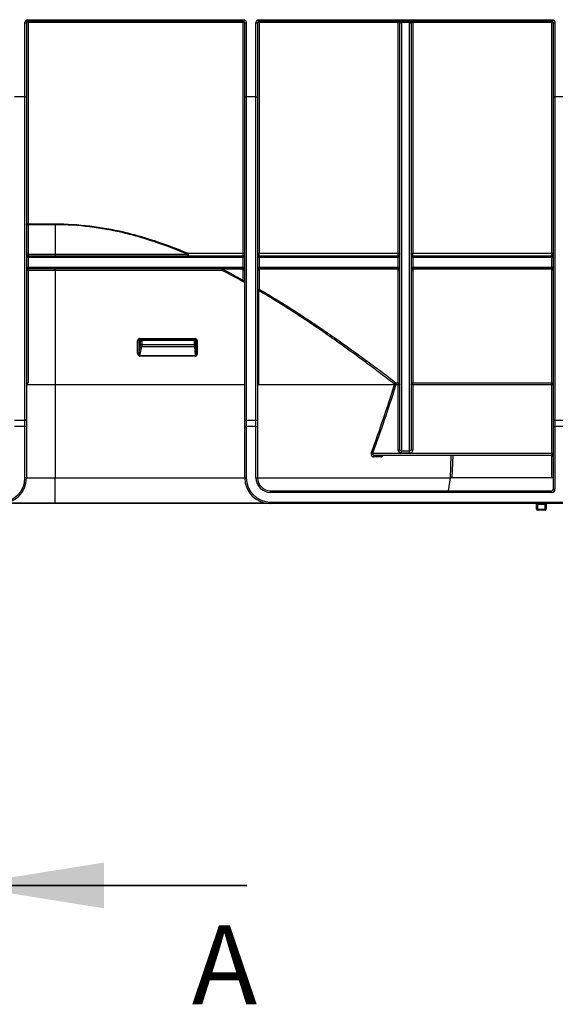
# Model space of a CAD drawing. Units: millimetres. Extents: x 8 to 418, y -29 to 291.
# Drawn here: x 75 to 99, y 152 to 195 of the extents above; entities that cross this region are included whole.
import ezdxf

# ---------------------------------------------------------------- set-up
doc = ezdxf.new("R2010")
doc.units = ezdxf.units.MM
doc.styles.add('SLDTEXTSTYLE0', font='TXT', dxfattribs={"width": 0.7, "bigfont": 'bigfont'})

msp = doc.modelspace()

# ---------------------------------------------------------------- linework, layer by layer
at = {"color": 7, "linetype": 'Continuous', "lineweight": 25}
for p, q in [((75.826921, 195.45682), (85.3784, 195.45682)), ((75.826921, 195.395388), (75.826921, 195.45682)), ((85.3784, 195.395388), (85.3784, 195.45682)), ((86.092686, 195.45682), (99.092686, 195.45682)), ((86.092686, 195.395388), (86.092686, 195.45682)), ((99.092686, 195.395388), (99.092686, 195.45682)), ((75.684064, 192.029214), (75.684064, 195.313561)), ((75.755492, 195.323959), (75.755492, 192.048838)), ((85.3784, 195.395388), (75.826921, 195.395388)), ((75.826921, 195.336035), (75.826921, 195.395388)), ((75.826921, 195.336035), (75.826921, 186.391732)), ((85.3784, 195.336035), (75.826921, 195.336035)), ((85.3784, 195.395388), (85.3784, 195.336035)), ((85.3784, 185.08397), (85.3784, 195.336035)), ((85.449829, 192.048838), (85.449829, 195.323959)), ((85.521257, 195.313561), (85.521257, 192.029214)), ((85.949829, 192.029214), (85.949829, 195.313561)), ((86.021257, 195.323959), (86.021257, 192.048838)), ((99.092686, 195.395388), (86.092686, 195.395388)), ((86.092686, 195.336035), (86.092686, 195.395388)), ((86.092686, 195.336035), (86.092686, 185.08397)), ((92.271257, 195.336035), (86.092686, 195.336035)), ((92.271257, 195.336035), (92.271257, 195.395388)), ((92.271257, 185.08397), (92.271257, 195.336035)), ((92.342686, 176.373334), (92.342686, 195.323959)), ((92.771268, 195.324826), (92.414104, 195.324826)), ((92.414115, 195.323086), (92.414115, 176.308882)), ((92.771257, 176.308882), (92.771257, 195.323086)), ((92.842686, 195.323959), (92.842686, 176.373334)), ((92.914115, 195.336035), (92.914115, 195.395388)), ((92.914115, 195.336035), (92.914115, 185.08397)), ((99.092686, 195.336035), (92.914115, 195.336035)), ((99.092686, 195.336035), (99.092686, 195.395388)), ((99.092686, 185.08397), (99.092686, 195.336035)), ((99.164115, 192.048838), (99.164115, 195.323959)), ((99.235543, 195.313561), (99.235543, 192.029214)), ((75.684064, 192.029214), (75.219754, 192.029214)), ((75.684064, 177.672159), (75.684064, 192.029214)), ((75.755492, 192.048838), (75.755492, 177.643926)), ((85.449829, 177.643926), (85.449829, 192.048838)), ((85.949829, 192.029214), (85.521257, 192.029214)), ((85.521257, 192.029214), (85.521257, 177.672159)), ((85.949829, 177.672159), (85.949829, 192.029214)), ((86.021257, 192.048838), (86.021257, 177.643926)), ((99.164115, 177.643926), (99.164115, 192.048838)), ((99.664115, 192.029214), (99.235543, 192.029214)), ((99.235543, 192.029214), (99.235543, 177.672159)), ((75.826921, 186.350299), (75.755492, 186.350299)), ((75.826921, 186.391732), (77.021257, 186.391732)), ((75.826921, 186.391732), (75.826921, 186.350299)), ((75.826921, 186.350299), (75.826921, 185.038245)), ((77.021257, 186.350299), (75.826921, 186.350299)), ((77.021257, 186.391732), (77.021257, 186.350299)), ((77.021257, 186.350299), (77.021257, 185.038245)), ((75.826921, 185.038245), (75.755492, 185.038245)), ((75.826921, 185.038245), (77.021257, 185.038245)), ((75.826921, 185.038245), (75.826921, 184.966816)), ((75.826921, 184.895388), (75.826921, 184.966816)), ((75.826921, 184.966816), (85.3784, 184.966816)), ((77.021257, 185.038245), (77.021257, 184.966816)), ((77.021257, 185.038245), (82.909878, 185.038245)), ((82.933623, 185.08397), (85.3784, 185.08397)), ((82.933623, 185.08397), (82.933623, 184.966816)), ((85.3784, 184.966816), (85.3784, 185.08397)), ((85.3784, 184.895388), (85.3784, 184.966816)), ((86.092686, 185.08397), (92.271257, 185.08397)), ((86.092686, 184.966816), (86.092686, 185.08397)), ((86.092686, 184.895388), (86.092686, 184.966816)), ((86.092686, 184.966816), (92.271257, 184.966816)), ((92.271257, 184.966816), (92.271257, 185.08397)), ((92.271257, 184.895388), (92.271257, 184.966816)), ((92.914115, 185.08397), (99.092686, 185.08397)), ((92.914115, 184.966816), (92.914115, 185.08397)), ((92.914115, 184.895388), (92.914115, 184.966816)), ((92.914115, 184.966816), (99.092686, 184.966816)), ((99.092686, 184.966816), (99.092686, 185.08397)), ((99.092686, 184.895388), (99.092686, 184.966816)), ((75.826921, 184.895388), (75.826921, 184.466816)), ((85.3784, 184.895388), (75.826921, 184.895388)), ((85.3784, 184.466816), (85.3784, 184.895388)), ((86.092686, 184.895388), (86.092686, 184.466816)), ((92.271257, 184.895388), (86.092686, 184.895388)), ((92.271257, 184.466816), (92.271257, 184.895388)), ((92.914115, 184.895388), (92.914115, 184.466816)), ((99.092686, 184.895388), (92.914115, 184.895388)), ((99.092686, 184.466816), (99.092686, 184.895388)), ((75.826921, 184.323959), (75.755492, 184.323959)), ((75.826921, 184.395388), (75.826921, 184.466816)), ((75.826921, 184.466816), (85.3784, 184.466816)), ((85.3784, 184.395388), (75.826921, 184.395388)), ((75.826921, 184.323959), (75.826921, 184.395388)), ((75.826921, 184.323959), (75.826921, 179.323959)), ((77.021257, 184.323959), (75.826921, 184.323959)), ((77.021257, 184.323959), (77.021257, 184.395388)), ((84.436732, 184.323959), (77.021257, 184.323959)), ((77.021257, 184.323959), (77.021257, 179.252531)), ((84.466633, 184.395388), (84.466633, 184.372021)), ((85.3784, 184.372021), (84.466633, 184.372021)), ((85.3784, 184.395388), (85.3784, 184.466816)), ((85.3784, 184.395388), (85.3784, 184.372021)), ((85.3784, 183.891159), (85.3784, 184.372021)), ((86.092686, 184.395388), (86.092686, 184.466816)), ((86.092686, 184.466816), (92.271257, 184.466816)), ((92.271257, 184.395388), (86.092686, 184.395388)), ((86.092686, 184.372021), (86.092686, 184.395388)), ((86.092686, 184.372021), (86.092686, 183.487672)), ((92.271257, 184.372021), (86.092686, 184.372021)), ((92.271257, 184.395388), (92.271257, 184.466816)), ((92.271257, 184.372021), (92.271257, 184.395388)), ((92.271257, 179.335413), (92.271257, 184.372021)), ((92.914115, 184.395388), (92.914115, 184.466816)), ((92.914115, 184.466816), (99.092686, 184.466816)), ((99.092686, 184.395388), (92.914115, 184.395388)), ((92.914115, 184.372021), (92.914115, 184.395388)), ((99.092686, 184.372021), (92.914115, 184.372021)), ((92.914115, 184.372021), (92.914115, 179.335413)), ((99.092686, 184.395388), (99.092686, 184.466816)), ((99.092686, 184.372021), (99.092686, 184.395388)), ((99.092686, 179.335413), (99.092686, 184.372021)), ((86.056255, 183.436708), (86.021257, 183.436708)), ((86.056255, 183.436708), (86.056255, 179.252531)), ((80.692167, 180.626313), (80.692167, 181.209673)), ((80.692167, 181.209673), (80.743254, 181.209673)), ((80.743254, 181.209673), (80.743254, 180.626313)), ((80.827114, 181.209673), (80.743254, 181.209673)), ((80.775831, 181.295388), (83.243284, 181.295388)), ((80.784915, 181.252531), (80.869321, 181.252531)), ((80.827114, 181.038245), (80.827114, 181.209673)), ((80.827114, 181.209673), (80.878361, 181.209673)), ((80.827114, 181.038245), (80.878361, 181.038245)), ((80.869321, 181.252531), (83.211553, 181.252531)), ((80.878361, 181.209673), (80.878361, 181.038245)), ((83.226096, 181.209673), (80.878361, 181.209673)), ((80.878361, 181.038245), (83.226096, 181.038245)), ((83.211553, 181.252531), (83.258338, 181.252531)), ((83.226096, 181.038245), (83.226096, 181.209673)), ((83.226096, 181.209673), (83.254247, 181.209673)), ((83.226096, 181.038245), (83.254247, 181.038245)), ((83.254247, 181.209673), (83.254247, 181.038245)), ((83.30463, 181.209673), (83.254247, 181.209673)), ((83.30463, 180.596035), (83.30463, 181.209673)), ((83.30463, 181.209673), (83.332056, 181.209673)), ((83.332056, 181.209673), (83.332056, 180.596035)), ((80.692167, 180.626313), (80.743254, 180.626313)), ((80.743254, 180.626313), (80.820164, 180.958245)), ((83.224146, 180.923959), (80.867796, 180.923959)), ((83.30463, 180.596035), (83.332056, 180.596035)), ((83.26633, 180.516816), (80.777795, 180.516816)), ((80.78143, 180.551102), (83.272373, 180.551102)), ((75.755492, 179.323959), (75.826921, 179.323959)), ((92.16865, 179.335413), (92.271257, 179.335413)), ((92.16865, 179.335413), (92.16865, 179.242242)), ((92.271257, 179.335413), (92.271257, 179.242242)), ((92.914115, 179.335413), (99.092686, 179.335413)), ((92.914115, 179.242242), (92.914115, 179.335413)), ((99.092686, 179.242242), (99.092686, 179.335413)), ((75.755492, 179.252531), (77.021257, 179.252531)), ((77.021257, 179.252531), (77.021257, 175.108977)), ((77.021257, 179.252531), (85.449829, 179.252531)), ((86.056255, 179.252531), (86.021257, 179.252531)), ((86.056255, 179.252531), (92.102238, 179.252531)), ((92.271257, 179.242242), (92.16865, 179.242242)), ((92.271257, 176.344755), (92.271257, 179.242242)), ((92.914115, 179.242242), (92.914115, 176.344755)), ((99.092686, 179.242242), (92.914115, 179.242242)), ((99.092686, 176.209681), (99.092686, 179.242242)), ((75.219754, 177.672159), (75.684064, 177.672159)), ((75.684064, 177.389831), (75.684064, 177.672159)), ((75.755492, 177.643926), (75.755492, 177.389831)), ((85.449829, 177.389831), (85.449829, 177.643926)), ((85.521257, 177.672159), (85.521257, 177.389831)), ((85.521257, 177.672159), (85.949829, 177.672159)), ((85.949829, 177.389831), (85.949829, 177.672159)), ((86.021257, 177.643926), (86.021257, 177.389831)), ((99.164115, 177.389831), (99.164115, 177.643926)), ((99.235543, 177.672159), (99.235543, 177.389831)), ((99.235543, 177.672159), (99.664115, 177.672159)), ((75.684064, 177.389831), (75.219754, 177.389831)), ((75.755492, 177.389831), (75.684064, 177.389831)), ((75.684064, 175.109673), (75.684064, 177.389831)), ((75.755492, 177.389831), (75.755492, 175.109673)), ((85.449829, 177.389831), (85.521257, 177.389831)), ((85.449829, 175.109673), (85.449829, 177.389831)), ((85.949829, 177.389831), (85.521257, 177.389831)), ((85.521257, 177.389831), (85.521257, 175.109673)), ((85.949829, 177.389831), (86.021257, 177.389831)), ((85.949829, 175.109673), (85.949829, 177.389831)), ((86.021257, 177.389831), (86.021257, 175.109673)), ((99.164115, 177.389831), (99.235543, 177.389831)), ((99.164115, 174.609673), (99.164115, 177.389831)), ((99.664115, 177.389831), (99.235543, 177.389831)), ((99.235543, 177.389831), (99.235543, 174.609673)), ((91.137819, 176.209681), (99.092686, 176.209681)), ((92.414115, 176.308882), (92.771257, 176.308882)), ((92.414115, 176.213719), (92.414115, 176.308882)), ((92.771257, 176.213719), (92.414115, 176.213719)), ((92.771257, 176.213719), (92.771257, 176.308882)), ((99.092686, 176.109673), (99.092686, 176.209681)), ((91.502671, 176.040738), (91.169536, 176.040738)), ((99.092686, 176.109673), (91.226914, 176.109673)), ((75.755492, 175.109673), (75.684064, 175.109673)), ((75.755492, 175.108977), (77.021257, 175.108977)), ((77.021257, 175.108977), (85.449829, 175.108977)), ((77.021257, 174.002903), (77.021257, 175.108977)), ((85.449829, 175.109673), (85.521257, 175.109673)), ((85.949829, 175.109673), (86.021257, 175.109673)), ((86.021258, 175.108977), (94.587246, 175.108977)), ((94.499532, 174.538245), (94.590847, 175.108977)), ((94.587246, 175.108977), (94.590847, 175.108977)), ((99.092686, 175.109673), (94.658728, 175.109673)), ((99.164115, 175.109673), (99.092686, 175.109673)), ((86.592686, 174.466816), (86.592686, 174.538245)), ((86.592686, 174.538245), (99.092686, 174.538245)), ((99.092686, 174.466816), (86.592686, 174.466816)), ((99.092686, 174.466816), (99.092686, 174.538245)), ((99.164115, 174.609673), (99.235543, 174.609673)), ((86.592686, 174.038245), (113.735543, 174.038245)), ((86.592686, 173.966816), (86.592686, 174.038245)), ((77.021257, 173.966816), (74.612635, 173.966816)), ((77.021257, 173.966816), (77.021257, 174.002903)), ((86.601474, 173.966816), (77.021257, 173.966816)), ((113.735543, 173.966816), (86.592686, 173.966816)), ((98.414115, 173.923959), (98.456972, 173.923959)), ((98.414115, 173.723959), (98.414115, 173.923959)), ((98.456972, 173.723959), (98.414115, 173.723959)), ((98.456972, 173.966816), (98.456972, 173.923959)), ((98.799829, 173.923959), (98.456972, 173.923959)), ((98.456972, 173.923959), (98.456972, 173.723959)), ((98.456972, 173.723959), (98.456972, 173.681102)), ((98.456972, 173.723959), (98.799829, 173.723959)), ((98.799829, 173.681102), (98.456972, 173.681102)), ((98.799829, 173.966816), (98.799829, 173.923959)), ((98.799829, 173.923959), (98.842686, 173.923959)), ((98.799829, 173.723959), (98.799829, 173.923959)), ((98.799829, 173.723959), (98.799829, 173.681102)), ((98.842686, 173.723959), (98.799829, 173.723959)), ((98.842686, 173.923959), (98.842686, 173.723959))]:
    msp.add_line(p, q, dxfattribs=at)
at = {"color": 8, "linetype": 'Continuous', "lineweight": 25}
for p, q in [((94.587246, 175.108977), (94.622198, 176.109673)), ((94.693656, 176.109673), (94.658728, 175.109673)), ((99.092686, 175.109673), (99.092686, 176.109673)), ((74.897557, 174.002903), (77.021257, 174.002903)), ((77.021257, 174.002903), (86.307764, 174.002903))]:
    msp.add_line(p, q, dxfattribs=at)
at = {"color": 7, "linetype": 'Continuous', "lineweight": 35}
msp.add_line((85.545713, 157.012027), (72.845713, 157.012027), dxfattribs=at)
at = {"color": 7, "linetype": 'Continuous', "lineweight": 25, "flags": 128}
for points in [[(75.755492, 186.350299), (75.756865, 186.358382), (75.760929, 186.366155), (75.76753, 186.373318), (75.776413, 186.379596), (75.787237, 186.384749), (75.799586, 186.388578), (75.812986, 186.390936), (75.826921, 186.391732)], [(82.909878, 185.038245), (82.910335, 185.02431), (82.911686, 185.01091), (82.91388, 184.998561), (82.916833, 184.987737), (82.920431, 184.978854), (82.924536, 184.972254), (82.92899, 184.968189), (82.933623, 184.966816)], [(85.449829, 185.038245), (85.448456, 185.047165), (85.444392, 185.055743), (85.437791, 185.063648), (85.428908, 185.070577), (85.418084, 185.076264), (85.405735, 185.080489), (85.392335, 185.083091), (85.3784, 185.08397)], [(86.021257, 185.038245), (86.02263, 185.047165), (86.026695, 185.055743), (86.033295, 185.063648), (86.042178, 185.070577), (86.053002, 185.076264), (86.065351, 185.080489), (86.078751, 185.083091), (86.092686, 185.08397)], [(92.271257, 185.08397), (92.285192, 185.083091), (92.298592, 185.080489), (92.310941, 185.076264), (92.321765, 185.070577), (92.330648, 185.063648), (92.337249, 185.055743), (92.341313, 185.047165), (92.342686, 185.038245)], [(92.842686, 185.038245), (92.844058, 185.047165), (92.848123, 185.055743), (92.854724, 185.063648), (92.863607, 185.070577), (92.874431, 185.076264), (92.88678, 185.080489), (92.900179, 185.083091), (92.914115, 185.08397)], [(99.092686, 185.08397), (99.106621, 185.083091), (99.12002, 185.080489), (99.13237, 185.076264), (99.143194, 185.070577), (99.152077, 185.063648), (99.158677, 185.055743), (99.162742, 185.047165), (99.164115, 185.038245)], [(84.436732, 184.323959), (84.437307, 184.337894), (84.439008, 184.351294), (84.441771, 184.363643), (84.44549, 184.374467), (84.450021, 184.38335), (84.455191, 184.389951), (84.4608, 184.394015), (84.466633, 184.395388)], [(83.211553, 181.252531), (83.21439, 181.251707), (83.217118, 181.249268), (83.219633, 181.245308), (83.221836, 181.239978), (83.223645, 181.233484), (83.224989, 181.226074), (83.225816, 181.218034), (83.226096, 181.209673)], [(83.258338, 181.252531), (83.255401, 181.253354), (83.252577, 181.255793), (83.249975, 181.259753), (83.247693, 181.265083), (83.245821, 181.271578), (83.24443, 181.278987), (83.243574, 181.287027), (83.243284, 181.295388)], [(80.867796, 180.923959), (80.855889, 180.872555), (80.808262, 180.666938), (80.78143, 180.551102)], [(92.342686, 179.270821), (92.341313, 179.265246), (92.337249, 179.259884), (92.330648, 179.254943), (92.321765, 179.250613), (92.310941, 179.247059), (92.298592, 179.244418), (92.285192, 179.242791), (92.271257, 179.242242)], [(92.914115, 179.242242), (92.900179, 179.242791), (92.88678, 179.244418), (92.874431, 179.247059), (92.863607, 179.250613), (92.854724, 179.254943), (92.848123, 179.259884), (92.844058, 179.265246), (92.842686, 179.270821)], [(99.164115, 179.270821), (99.162742, 179.265246), (99.158677, 179.259884), (99.152077, 179.254943), (99.143194, 179.250613), (99.13237, 179.247059), (99.12002, 179.244418), (99.106621, 179.242791), (99.092686, 179.242242)], [(75.755492, 177.643926), (75.75412, 177.649434), (75.750055, 177.65473), (75.743454, 177.659611), (75.734571, 177.66389), (75.723747, 177.667401), (75.711398, 177.67001), (75.697999, 177.671616), (75.684064, 177.672159)], [(85.449829, 177.643926), (85.451201, 177.649434), (85.455266, 177.65473), (85.461867, 177.659611), (85.47075, 177.66389), (85.481574, 177.667401), (85.493923, 177.67001), (85.507322, 177.671616), (85.521257, 177.672159)], [(85.949829, 177.672159), (85.963764, 177.671616), (85.977163, 177.67001), (85.989512, 177.667401), (86.000336, 177.66389), (86.009219, 177.659611), (86.01582, 177.65473), (86.019885, 177.649434), (86.021257, 177.643926)], [(99.164115, 177.643926), (99.165487, 177.649434), (99.169552, 177.65473), (99.176152, 177.659611), (99.185035, 177.66389), (99.19586, 177.667401), (99.208209, 177.67001), (99.221608, 177.671616), (99.235543, 177.672159)], [(92.342686, 176.373334), (92.341313, 176.367759), (92.337249, 176.362398), (92.330648, 176.357457), (92.321765, 176.353126), (92.310941, 176.349572), (92.298592, 176.346931), (92.285192, 176.345305), (92.271257, 176.344755)], [(92.914115, 176.344755), (92.900179, 176.345305), (92.88678, 176.346931), (92.874431, 176.349572), (92.863607, 176.353126), (92.854724, 176.357457), (92.848123, 176.362398), (92.844058, 176.367759), (92.842686, 176.373334)]]:
    msp.add_lwpolyline(points, dxfattribs=at)
at = {"color": 7, "linetype": 'Continuous', "lineweight": 25}
for centre, radius, start, end in [((75.701542, 195.444024), 0.131629, 262.3692649, 294.1963304), ((75.809574, 195.221356), 0.115984, 81.3984954, 117.7935379), ((85.395747, 195.221356), 0.115984, 62.2064621, 98.6015046), ((85.503779, 195.444024), 0.131629, 245.8036696, 277.6307351), ((85.967308, 195.444024), 0.131629, 262.3692649, 294.1963304), ((86.075339, 195.221356), 0.115984, 81.3984954, 117.7935379), ((92.271257, 195.323959), 0.071429, 0.6956152, 90), ((92.288604, 195.221356), 0.115984, 62.2064621, 98.6015046), ((92.378392, 196.795846), 1.471453, 268.6093144, 271.3906856), ((92.39626, 196.784486), 1.461509, 267.8992554, 270.6999692), ((92.789112, 196.784486), 1.461509, 269.3000308, 272.1007446), ((92.80698, 196.795846), 1.471453, 268.6093144, 271.3906856), ((92.896768, 195.221356), 0.115984, 81.3984954, 117.7935379), ((92.914115, 195.323959), 0.071429, 90, 179.3043848), ((99.110033, 195.221356), 0.115984, 62.2064621, 98.6015046), ((99.218064, 195.444024), 0.131629, 245.8036696, 277.6307351), ((75.700573, 192.108929), 0.081407, 258.2992785, 312.425239), ((85.504748, 192.108929), 0.081407, 227.574761, 281.7007215), ((85.966338, 192.108929), 0.081407, 258.2992785, 312.425239), ((99.219034, 192.108929), 0.081407, 227.574761, 281.7007215), ((75.826921, 185.038245), 0.071429, 180, 270), ((83.101449, 184.967792), 0.204115, 145.306974, 159.8081657), ((85.3784, 185.038245), 0.071429, 270, 0), ((86.092686, 185.038245), 0.071429, 180, 270), ((92.271257, 185.038245), 0.071429, 270, 0), ((92.914115, 185.038245), 0.071429, 180, 270), ((99.092686, 185.038245), 0.071429, 270, 0), ((75.826921, 184.323959), 0.071429, 90, 180), ((84.592428, 184.260426), 0.16816, 138.4232929, 157.8016658), ((85.3784, 184.323959), 0.071429, 0, 90), ((85.388173, 184.309435), 0.063344, 13.2550122, 98.8748785), ((86.092686, 184.323959), 0.071429, 90, 180), ((86.082913, 184.309435), 0.063344, 81.1251215, 166.7449878), ((92.271257, 184.323959), 0.071429, 0, 90), ((92.28103, 184.309435), 0.063344, 13.2550122, 98.8748785), ((92.914115, 184.323959), 0.071429, 90, 180), ((92.904342, 184.309435), 0.063344, 81.1251215, 166.7449878), ((99.092686, 184.323959), 0.071429, 0, 90), ((99.102458, 184.309435), 0.063344, 13.2550122, 98.8748785), ((86.083919, 183.424421), 0.063855, 82.1091296, 168.9062998), ((86.187077, 183.381694), 0.141919, 131.6901902, 157.1919279), ((80.833194, 181.285155), 0.058269, 169.8854818, 214.0481975), ((80.869649, 181.209997), 0.042535, 90.4419054, 180.4351918), ((80.820786, 181.219911), 0.058477, 349.9173304, 33.9048627), ((83.211472, 181.209755), 0.042776, 359.8909867, 89.8905702), ((80.864274, 180.969296), 0.045474, 194.0651813, 274.442047), ((83.218226, 180.963766), 0.040244, 278.4590755, 352.1149925), ((80.914953, 180.519609), 0.137186, 166.7285327, 181.1664043), ((83.352077, 180.519377), 0.085786, 158.295582, 181.7105054), ((92.19139, 179.253055), 0.085441, 105.4353317, 167.9982987), ((92.193428, 179.374018), 0.134086, 230.3213896, 259.3508999), ((92.274512, 179.267222), 0.068269, 3.0219454, 92.7324895), ((92.91086, 179.267222), 0.068269, 87.2675105, 176.9780546), ((99.095941, 179.267222), 0.068269, 3.0219454, 92.7324895), ((91.178932, 176.352906), 0.14901, 228.8214252, 253.983673), ((91.23441, 176.045088), 0.065019, 96.6199273, 183.8360761), ((91.568087, 176.044493), 0.065523, 95.8569038, 183.2851362), ((99.092686, 176.038245), 0.071429, 0, 90), ((74.612635, 175.109673), 1.071429, 270, 0), ((74.612635, 175.109673), 1.142857, 270, 0), ((86.592686, 175.109673), 1.142857, 180, 270), ((86.592686, 175.109673), 1.071429, 180, 270), ((86.592686, 175.109673), 0.642857, 180, 270), ((86.592686, 175.109673), 0.571429, 180, 270), ((94.600795, 175.038245), 0.071429, 90, 98.0061057), ((99.092686, 174.609673), 0.142857, 270, 0), ((99.092686, 174.609673), 0.071429, 270, 0), ((98.371257, 173.923959), 0.042857, 0, 90), ((98.456972, 173.723959), 0.042857, 180, 270), ((98.799829, 173.723959), 0.042857, 270, 0), ((98.885543, 173.923959), 0.042857, 90, 180)]:
    msp.add_arc(centre, radius, start, end, dxfattribs=at)
for centre, major_axis, ratio, start_param, end_param in [((92.271257, 195.323959), (0.142857, 0), 0.5, 0.012140775, 1.570796327), ((92.914115, 195.323959), (0.142857, 0), 0.5, 1.570796327, 3.129451879), ((75.826921, 185.038245), (0, 0.142857), 0.5, 1.570796327, 3.141592654), ((85.3784, 185.038245), (0, 0.142857), 0.5, 3.141592654, 4.71238898), ((86.092686, 185.038245), (0, 0.142857), 0.5, 1.570796327, 3.141592654), ((92.271257, 185.038245), (0, 0.142857), 0.5, 3.141592654, 4.71238898), ((92.914115, 185.038245), (0, 0.142857), 0.5, 1.570796327, 3.141592654), ((99.092686, 185.038245), (0, 0.142857), 0.5, 3.141592654, 4.71238898), ((75.826921, 184.323959), (0, 0.142857), 0.5, 0, 1.570796327), ((85.3784, 184.323959), (0, 0.142857), 0.5, 4.71238898, 6.283185307), ((86.092686, 184.323959), (0, 0.142857), 0.5, 0, 1.570796327), ((92.271257, 184.323959), (0, 0.142857), 0.5, 4.71238898, 6.283185307), ((92.914115, 184.323959), (0, 0.142857), 0.5, 0, 1.570796327), ((99.092686, 184.323959), (0, 0.142857), 0.5, 4.71238898, 6.283185307), ((77.021257, 200.622112), (0, 40.739455), 0.434818912, 4.160203438, 4.160738391), ((77.021257, 204.010821), (0, 42.72222), 0.435173342, 4.003827831, 4.0933951), ((77.021257, 200.593533), (0, 40.739455), 0.436572214, 4.160175198, 4.160738391), ((99.092686, 176.038245), (0, 0.171436), 0.416648433, 4.71238898, 6.283185307)]:
    msp.add_ellipse(centre, major_axis=major_axis, ratio=ratio, start_param=start_param, end_param=end_param, dxfattribs=at)
for points, knots in [([(75.684064, 195.313561), (75.684064, 195.332347), (75.687715, 195.350779), (75.701899, 195.385353), (75.712401, 195.401219), (75.751796, 195.441018), (75.78893, 195.45682), (75.826921, 195.45682)], [0, 0, 0, 0, 0.25, 0.25, 0.5, 0.5, 1, 1, 1, 1]), ([(85.3784, 195.45682), (85.397392, 195.45682), (85.416032, 195.45304), (85.450727, 195.438532), (85.466587, 195.427803), (85.492845, 195.401314), (85.503407, 195.385347), (85.517524, 195.351021), (85.521257, 195.332344), (85.521257, 195.313561)], [0, 0, 0, 0, 0.25, 0.25, 0.5, 0.5, 0.75, 0.75, 1, 1, 1, 1]), ([(85.949829, 195.313561), (85.949829, 195.332347), (85.95348, 195.350779), (85.967664, 195.385353), (85.978166, 195.401219), (86.017561, 195.441018), (86.054695, 195.45682), (86.092686, 195.45682)], [0, 0, 0, 0, 0.25, 0.25, 0.5, 0.5, 1, 1, 1, 1]), ([(99.092686, 195.45682), (99.111678, 195.45682), (99.130318, 195.45304), (99.165013, 195.438532), (99.180873, 195.427803), (99.207131, 195.401314), (99.217692, 195.385347), (99.23181, 195.351021), (99.235543, 195.332344), (99.235543, 195.313561)], [0, 0, 0, 0, 0.25, 0.25, 0.5, 0.5, 0.75, 0.75, 1, 1, 1, 1]), ([(75.826921, 195.395388), (75.807655, 195.395388), (75.788928, 195.387254), (75.762839, 195.360609), (75.755492, 195.34242), (75.755492, 195.323959)], [0, 0, 0, 0, 0.5, 0.5, 1, 1, 1, 1]), ([(85.449829, 195.323959), (85.449829, 195.342419), (85.442435, 195.360677), (85.416367, 195.387261), (85.397664, 195.395388), (85.3784, 195.395388)], [0, 0, 0, 0, 0.5, 0.5, 1, 1, 1, 1]), ([(86.092686, 195.395388), (86.07342, 195.395388), (86.054693, 195.387254), (86.028604, 195.360609), (86.021257, 195.34242), (86.021257, 195.323959)], [0, 0, 0, 0, 0.5, 0.5, 1, 1, 1, 1]), ([(99.164115, 195.323959), (99.164115, 195.342419), (99.156721, 195.360677), (99.130653, 195.387261), (99.11195, 195.395388), (99.092686, 195.395388)], [0, 0, 0, 0, 0.5, 0.5, 1, 1, 1, 1]), ([(77.021257, 186.391732), (77.542973, 186.391732), (78.057459, 186.359524), (79.073235, 186.236996), (79.574528, 186.146709), (80.317543, 185.973394), (80.563727, 185.909314), (81.053274, 185.76952), (81.295237, 185.694202), (82.011702, 185.454509), (82.477615, 185.276231), (82.933623, 185.08397)], [0, 0, 0, 0, 0.25, 0.25, 0.5, 0.5, 0.625, 0.625, 0.75, 0.75, 1, 1, 1, 1]), ([(82.909878, 185.038245), (82.45639, 185.230845), (81.992853, 185.409553), (81.27964, 185.649975), (81.038709, 185.725549), (80.551095, 185.865867), (80.305868, 185.930193), (79.56569, 186.104194), (79.066244, 186.194865), (78.054054, 186.317934), (77.541304, 186.350299), (77.021257, 186.350299)], [0, 0, 0, 0, 0.25, 0.25, 0.375, 0.375, 0.5, 0.5, 0.75, 0.75, 1, 1, 1, 1]), ([(85.433857, 183.79211), (85.425424, 183.811641), (85.416264, 183.829162), (85.397494, 183.862137), (85.387926, 183.877321), (85.3784, 183.891159)], [0, 0, 0, 0, 0.5, 0.5, 1, 1, 1, 1]), ([(92.107817, 179.270821), (91.913296, 179.420653), (91.710415, 179.575738), (91.2884, 179.895208), (91.06911, 180.059712), (90.388087, 180.564753), (89.908256, 180.913171), (88.898288, 181.623514), (88.368164, 181.985513), (87.254444, 182.712375), (86.670926, 183.077343), (86.056255, 183.436708)], [0, 0, 0, 0, 0.125, 0.125, 0.25, 0.25, 0.5, 0.5, 0.75, 0.75, 1, 1, 1, 1]), ([(86.092686, 183.487672), (86.709482, 183.129688), (87.295157, 182.766052), (88.413151, 182.041734), (88.945396, 181.680946), (89.959507, 180.972899), (90.441362, 180.625565), (91.125312, 180.122052), (91.345564, 179.958031), (91.76945, 179.63948), (91.973245, 179.484832), (92.16865, 179.335413)], [0, 0, 0, 0, 0.25, 0.25, 0.5, 0.5, 0.75, 0.75, 0.875, 0.875, 1, 1, 1, 1]), ([(80.775831, 181.295388), (80.753726, 181.295388), (80.732053, 181.286055), (80.701213, 181.254416), (80.692167, 181.232291), (80.692167, 181.209673)], [0, 0, 0, 0, 0.5, 0.5, 1, 1, 1, 1]), ([(80.743254, 181.209673), (80.743254, 181.221008), (80.747785, 181.232088), (80.763163, 181.24789), (80.77394, 181.252531), (80.784915, 181.252531)], [0, 0, 0, 0, 0.5, 0.5, 1, 1, 1, 1]), ([(80.878361, 181.038245), (80.878361, 181.015978), (80.877386, 180.993956), (80.874659, 180.964487), (80.873521, 180.955088), (80.870914, 180.938212), (80.869442, 180.930638), (80.867796, 180.923959)], [0, 0, 0, 0, 0.5, 0.5, 0.75, 0.75, 1, 1, 1, 1]), ([(83.224146, 180.923959), (83.224746, 180.937045), (83.225238, 180.954176), (83.225744, 180.983674), (83.225876, 180.99427), (83.226051, 181.015921), (83.226096, 181.026968), (83.226096, 181.038245)], [0, 0, 0, 0, 0.5, 0.5, 0.75, 0.75, 1, 1, 1, 1]), ([(83.332056, 181.209673), (83.332056, 181.221646), (83.329455, 181.233342), (83.319769, 181.254715), (83.312871, 181.264068), (83.287487, 181.287343), (83.265627, 181.295388), (83.243284, 181.295388)], [0, 0, 0, 0, 0.25, 0.25, 0.5, 0.5, 1, 1, 1, 1]), ([(83.254247, 181.038245), (83.254247, 181.022246), (83.254622, 181.006559), (83.25597, 180.979049), (83.256939, 180.967229), (83.25809, 180.958245)], [0, 0, 0, 0, 0.5, 0.5, 1, 1, 1, 1]), ([(83.258338, 181.252531), (83.268902, 181.252531), (83.279389, 181.249361), (83.292817, 181.238779), (83.296783, 181.234347), (83.302799, 181.223143), (83.30463, 181.216508), (83.30463, 181.209673)], [0, 0, 0, 0, 0.5, 0.5, 0.75, 0.75, 1, 1, 1, 1]), ([(80.692167, 180.626313), (80.692167, 180.600321), (80.699295, 180.57454), (80.721547, 180.542823), (80.730861, 180.533672), (80.752596, 180.520628), (80.765029, 180.516816), (80.777795, 180.516816)], [0, 0, 0, 0, 0.5, 0.5, 0.75, 0.75, 1, 1, 1, 1]), ([(80.78143, 180.551102), (80.773274, 180.55126), (80.766245, 180.555627), (80.755845, 180.566793), (80.752154, 180.573623), (80.744011, 180.595018), (80.742294, 180.610656), (80.743254, 180.626313)], [0, 0, 0, 0, 0.25, 0.25, 0.5, 0.5, 1, 1, 1, 1]), ([(83.272373, 180.551102), (83.270297, 180.567102), (83.268221, 180.583107), (83.266145, 180.599117), (83.257842, 180.663155), (83.249544, 180.727265), (83.24125, 180.791445), (83.235547, 180.835584), (83.229845, 180.879756), (83.224146, 180.923959)], [0, 0, 0, 0, 0.000600000011, 0.000600000011, 0.000600000011, 0.003000001335, 0.003000001335, 0.003000001335, 0.00465058476, 0.00465058476, 0.00465058476, 0.00465058476]), ([(83.26633, 180.516816), (83.275682, 180.516816), (83.284989, 180.518775), (83.301825, 180.526903), (83.309305, 180.533073), (83.321113, 180.548369), (83.325377, 180.557308), (83.330863, 180.576323), (83.332056, 180.586082), (83.332056, 180.596035)], [0, 0, 0, 0, 0.25, 0.25, 0.5, 0.5, 0.75, 0.75, 1, 1, 1, 1]), ([(83.30463, 180.596035), (83.304794, 180.590691), (83.304561, 180.585315), (83.302787, 180.574454), (83.30127, 180.569013), (83.295841, 180.559015), (83.291685, 180.554644), (83.28218, 180.550278), (83.277052, 180.550126), (83.272373, 180.551102)], [0, 0, 0, 0, 0.25, 0.25, 0.5, 0.5, 0.75, 0.75, 1, 1, 1, 1]), ([(75.826921, 179.323959), (75.82677, 179.323809), (75.812504, 179.309548), (75.791726, 179.286493), (75.764657, 179.27281), (75.755492, 179.268177)], [0, 0, 0, 0, 0.007007427, 0.663798853, 1, 1, 1, 1]), ([(92.102848, 179.252263), (92.108824, 179.2463), (92.117671, 179.240392), (92.138766, 179.230095), (92.151142, 179.225684), (92.163398, 179.222705)], [0, 0, 0, 0, 0.5, 0.5, 1, 1, 1, 1]), ([(91.080823, 176.240753), (91.072378, 176.218025), (91.068112, 176.191681), (91.070708, 176.140086), (91.077501, 176.116045), (91.092472, 176.087615), (91.098325, 176.079198), (91.110885, 176.065056), (91.11761, 176.059248), (91.138963, 176.045213), (91.154043, 176.040738), (91.169536, 176.040738)], [0, 0, 0, 0, 0.25, 0.25, 0.5, 0.5, 0.625, 0.625, 0.75, 0.75, 1, 1, 1, 1]), ([(91.226914, 176.109673), (91.213854, 176.109673), (91.200976, 176.111243), (91.175656, 176.118114), (91.16334, 176.123328), (91.146767, 176.13544), (91.141672, 176.140119), (91.132885, 176.151557), (91.129301, 176.158295), (91.125638, 176.17336), (91.125725, 176.181545), (91.129708, 176.196864), (91.133336, 176.203671), (91.137819, 176.209681)], [0, 0, 0, 0, 0.25, 0.25, 0.5, 0.5, 0.625, 0.625, 0.75, 0.75, 0.875, 0.875, 1, 1, 1, 1]), ([(92.271257, 176.344755), (92.271257, 176.310163), (92.286766, 176.276246), (92.326288, 176.240005), (92.34213, 176.230275), (92.376722, 176.217127), (92.395241, 176.213719), (92.414115, 176.213719)], [0, 0, 0, 0, 0.5, 0.5, 0.75, 0.75, 1, 1, 1, 1]), ([(92.414115, 176.308882), (92.395217, 176.308882), (92.376747, 176.315892), (92.350417, 176.339676), (92.342686, 176.356344), (92.342686, 176.373334)], [0, 0, 0, 0, 0.5, 0.5, 1, 1, 1, 1]), ([(92.842686, 176.373334), (92.842686, 176.356344), (92.834984, 176.339718), (92.808668, 176.315915), (92.790155, 176.308882), (92.771257, 176.308882)], [0, 0, 0, 0, 0.5, 0.5, 1, 1, 1, 1]), ([(92.771257, 176.213719), (92.809004, 176.213719), (92.845999, 176.227972), (92.885496, 176.264242), (92.896091, 176.278771), (92.910407, 176.310488), (92.914115, 176.327459), (92.914115, 176.344755)], [0, 0, 0, 0, 0.5, 0.5, 0.75, 0.75, 1, 1, 1, 1])]:
    msp.add_open_spline(points, degree=3, knots=knots, dxfattribs=at)
for points in [[(92.342686, 195.323959), (92.342686, 195.324248), (92.342684, 195.324537), (92.342681, 195.324826)], [(92.414104, 195.324826), (92.414111, 195.324246), (92.414115, 195.323666), (92.414115, 195.323086)], [(92.771257, 195.323086), (92.771257, 195.323666), (92.771261, 195.324246), (92.771268, 195.324826)], [(92.842691, 195.324826), (92.842688, 195.324537), (92.842686, 195.324248), (92.842686, 195.323959)], [(85.433857, 183.79211), (85.108405, 183.973413), (84.776294, 184.151181), (84.436732, 184.323959)], [(84.466633, 184.372021), (84.776473, 184.215513), (85.080198, 184.054859), (85.3784, 183.891159)], [(80.820164, 180.958245), (80.824496, 180.976942), (80.827114, 181.007069), (80.827114, 181.038245)], [(83.25809, 180.958245), (83.273589, 180.837264), (83.289102, 180.71652), (83.30463, 180.596035)], [(91.080823, 176.240753), (91.450663, 177.236115), (91.789703, 178.240802), (92.102238, 179.252531)], [(92.102238, 179.252531), (92.10245, 179.252531), (92.102663, 179.252448), (92.102848, 179.252263)], [(94.587246, 175.108977), (94.587505, 175.108977), (94.591184, 175.109673), (94.597889, 175.109673)], [(94.658728, 175.109673), (94.63424, 175.109673), (94.610734, 175.109673), (94.597889, 175.109673)]]:
    msp.add_open_spline(points, degree=3, dxfattribs=at)
at = {"color": 8, "linetype": 'Continuous', "lineweight": 25}
msp.add_open_spline([(91.502671, 176.040738), (91.507862, 176.041088), (91.52429, 176.042198), (91.549812, 176.055631), (91.574116, 176.079425), (91.583802, 176.101514), (91.58738, 176.109673)], degree=3, knots=[0, 0, 0, 0, 0.162675088, 0.514848785, 0.820774445, 1, 1, 1, 1], dxfattribs=at)
at = {"color": 7, "linetype": 'Continuous', "lineweight": 35}
msp.add_solid([(72.845713, 157.012027), (79.195713, 155.996027), (79.195713, 158.028027)], dxfattribs=at)

# ---------------------------------------------------------------- texts
at = {"color": 7, "linetype": 'Continuous', "insert": (83.100275, 155.232748), "char_height": 3.5, "attachment_point": 1, "style": 'SLDTEXTSTYLE0'}
msp.add_mtext('А', dxfattribs=at)

doc.saveas('drawing.dxf')
